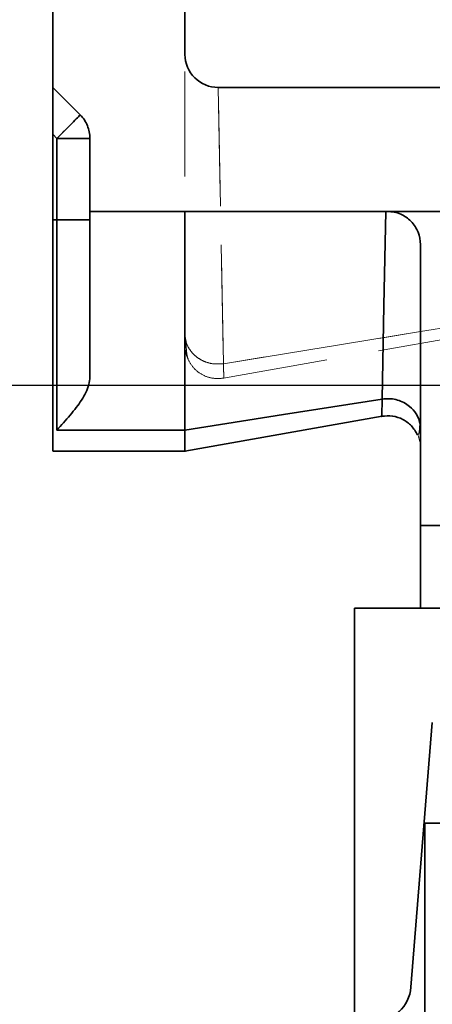
# Model space of a CAD drawing. Units: millimetres. Extents: x 44 to 563, y 35 to 393.
# Drawn here: x 205 to 210, y 288 to 300 of the extents above; entities that cross this region are included whole.
import ezdxf

# ---------------------------------------------------------------- set-up
doc = ezdxf.new("R2010")
doc.units = ezdxf.units.MM
doc.linetypes.add('HIDDEN', pattern=[1.905, 1.27, -0.635])
doc.layers.add('DIMENSION', color=7, linetype='Continuous')
doc.styles.add('SLDTEXTSTYLE0', font='TXT', dxfattribs={"width": 0.605})
doc.dimstyles.new('SLDDIMSTYLE0', dxfattribs={"dimtxt": 2.5, "dimasz": 2.5, "dimexe": 0, "dimexo": 0.0625, "dimtad": 1, "dimlfac": 10, "dimrnd": 1e-09, "dimzin": 12, "dimdsep": 46, "dimtxsty": 'SLDTEXTSTYLE0', "dimsah": 1, "dimcen": 0.09, "dimadec": 0, "dimazin": 3, "dimtfac": 1, "dimtofl": 0, "dimtmove": 0, "dimatfit": 3, "dimfxl": 1, "dimfrac": 2, "dimtolj": 1, "dimtzin": 12, "dimarcsym": 0})
doc.dimstyles.new('SLDDIMSTYLE1', dxfattribs={"dimtxt": 2.5, "dimasz": 2.5, "dimexe": 0, "dimexo": 0.0625, "dimtad": 1, "dimdec": 0, "dimlfac": 10, "dimrnd": 1e-09, "dimzin": 12, "dimdsep": 46, "dimtxsty": 'SLDTEXTSTYLE0', "dimsah": 1, "dimcen": 0.09, "dimadec": 0, "dimazin": 3, "dimtfac": 1, "dimtdec": 0, "dimtofl": 0, "dimtmove": 0, "dimatfit": 3, "dimfxl": 1, "dimfrac": 2, "dimtolj": 1, "dimtzin": 12, "dimarcsym": 0})

# ---------------------------------------------------------------- blocks, each defined once
blk = doc.blocks.new('_D_6')
at = {"layer": 'DIMENSION', "transparency": 16777216}
for p, q in [((201.696, 295.139), (273.546, 295.139)), ((272.546, 230.939), (272.546, 295.139)), ((251.096, 230.939), (273.546, 230.939))]:
    blk.add_line(p, q, dxfattribs=at)
for points in [[(272.546, 295.139), (272.161, 292.639), (272.93, 292.639)], [(272.546, 230.939), (272.93, 233.439), (272.161, 233.439)]]:
    blk.add_solid(points, dxfattribs=at)
at = {"layer": 'DIMENSION', "transparency": 16777216, "insert": (269.323, 260.174), "char_height": 2.5, "attachment_point": 1, "rotation": 90, "style": 'SLDTEXTSTYLE0'}
blk.add_mtext('642', dxfattribs=at)
blk = doc.blocks.new('_D_7')
at = {"layer": 'DIMENSION', "transparency": 16777216}
for p, q in [((159.939, 324.939), (280.546, 324.939)), ((279.546, 324.939), (279.546, 230.939)), ((251.096, 230.939), (280.546, 230.939))]:
    blk.add_line(p, q, dxfattribs=at)
for points in [[(279.546, 324.939), (279.161, 322.439), (279.93, 322.439)], [(279.546, 230.939), (279.93, 233.439), (279.161, 233.439)]]:
    blk.add_solid(points, dxfattribs=at)
at = {"layer": 'DIMENSION', "transparency": 16777216, "insert": (276.323, 275.074), "char_height": 2.5, "attachment_point": 1, "rotation": 90, "style": 'SLDTEXTSTYLE0'}
blk.add_mtext('940', dxfattribs=at)

msp = doc.modelspace()

# ---------------------------------------------------------------- linework, layer by layer
at = {"color": 7, "linetype": 'Continuous', "lineweight": 35}
for p, q in [((205.3457, 318.4391), (205.3457, 298.7391)), ((206.9457, 299.1391), (206.9457, 317.6391)), ((205.6785, 298.4062), (205.3457, 298.7391)), ((207.3457, 298.7391), (214.4457, 298.7391)), ((205.3957, 298.1234), (205.5957, 298.3234)), ((205.3457, 298.1734), (205.3957, 298.1234)), ((205.3457, 297.1391), (205.3457, 298.1734)), ((205.3957, 298.1234), (205.3957, 297.1391)), ((205.3957, 298.1234), (205.6785, 298.1234)), ((205.6785, 298.1234), (205.7957, 298.1234)), ((205.7957, 298.1234), (205.7957, 297.2391)), ((205.7957, 297.2391), (209.3957, 297.2391)), ((205.7957, 297.2391), (205.7957, 295.2372)), ((206.9457, 294.5929), (206.9457, 297.2379)), ((209.3749, 297.2391), (209.3523, 296.1002)), ((209.3957, 297.2391), (211.1957, 297.2391)), ((205.3957, 297.1391), (205.3457, 297.1391)), ((205.3957, 297.1391), (205.6785, 297.1391)), ((205.3957, 297.1391), (205.3957, 294.5928)), ((205.6785, 297.1391), (205.7957, 297.1391)), ((209.7957, 296.839), (209.7957, 293.4391)), ((209.3523, 296.1002), (209.3301, 294.969)), ((209.3523, 294.9719), (209.3301, 294.969)), ((206.9457, 294.3391), (209.3301, 294.7616)), ((205.3957, 294.5928), (206.9457, 294.5929)), ((205.3454, 294.3391), (206.9507, 294.3391)), ((209.7957, 293.4391), (211.1957, 293.4391)), ((209.7957, 292.4391), (209.7957, 293.4391)), ((208.9957, 292.4391), (218.9957, 292.4391)), ((208.9957, 292.4391), (208.9957, 287.4391)), ((209.679, 287.853), (209.9368, 291.0572)), ((209.8457, 281.8391), (209.8457, 289.8391)), ((209.8457, 289.8391), (218.1457, 289.8391))]:
    msp.add_line(p, q, dxfattribs=at)
at = {"color": 7, "linetype": 'HIDDEN', "lineweight": 18}
for p, q in [((206.9457, 295.7566), (206.9457, 299.1391)), ((207.4107, 295.3965), (207.3457, 298.7391)), ((207.3457, 298.7391), (207.4107, 295.3965)), ((205.3957, 298.1234), (205.3457, 298.1734)), ((205.3957, 298.1234), (205.6785, 298.1234)), ((205.3957, 297.1391), (205.3957, 298.1234)), ((205.6785, 298.1234), (205.7957, 298.1234)), ((209.3523, 296.1001), (209.3749, 297.2391)), ((205.3957, 297.1391), (205.3457, 297.1391)), ((205.3957, 294.5928), (205.3957, 297.1391)), ((205.3957, 297.1391), (205.6785, 297.1391)), ((205.6785, 297.1391), (205.7957, 297.1391)), ((209.7957, 296.839), (209.7957, 294.604)), ((207.4107, 295.2215), (214.5155, 296.4806)), ((209.3301, 294.969), (209.3523, 296.1001)), ((210.7957, 295.949), (209.7957, 295.7858)), ((209.7957, 295.7858), (210.7957, 295.949)), ((206.9457, 295.7566), (206.9457, 295.7553)), ((206.9457, 295.7566), (206.9457, 295.7553)), ((206.9457, 295.7553), (206.957, 295.6783)), ((206.9457, 295.7553), (206.9571, 295.6783)), ((209.7957, 295.7858), (207.4107, 295.3965)), ((207.4107, 295.3965), (209.7957, 295.7858)), ((209.3301, 294.9691), (206.9457, 294.593)), ((209.3523, 294.9719), (209.3301, 294.969)), ((206.9457, 294.593), (205.3957, 294.5928))]:
    msp.add_line(p, q, dxfattribs=at)
at = {"color": 7, "linetype": 'HIDDEN', "lineweight": 18, "flags": 128}
for points in [[(205.5957, 298.3234), (205.5751, 298.3028), (205.5528, 298.2805), (205.529, 298.2567), (205.5039, 298.2316), (205.4778, 298.2055), (205.4509, 298.1786), (205.4234, 298.1511), (205.3957, 298.1234)], [(205.6785, 298.4062), (205.6772, 298.4049), (205.6731, 298.4008), (205.6664, 298.3941), (205.657, 298.3847), (205.6451, 298.3728), (205.6309, 298.3586), (205.6143, 298.342), (205.5957, 298.3234)]]:
    msp.add_lwpolyline(points, dxfattribs=at)
at = {"color": 7, "linetype": 'Continuous', "lineweight": 35, "flags": 128}
for points in [[(205.5957, 298.3234), (205.6143, 298.342), (205.6309, 298.3586), (205.6451, 298.3728), (205.657, 298.3847), (205.6664, 298.3941), (205.6731, 298.4008), (205.6772, 298.4049), (205.6785, 298.4062)], [(209.3301, 294.9691), (208.1379, 294.781), (206.9457, 294.5929)]]:
    msp.add_lwpolyline(points, dxfattribs=at)
at = {"color": 7, "linetype": 'Continuous', "lineweight": 35}
for centre, radius, start, end in [((207.3457, 299.1391), 0.4, 180.00017, 224.99983), ((207.3457, 299.1391), 0.4, 225.00017, 269.99983), ((205.3957, 298.1234), 0.4, 22.50012, 44.99988), ((205.3957, 298.1234), 0.4, 0.00012, 22.49988), ((209.2304, 287.8891), 0.45, 270, 355.4)]:
    msp.add_arc(centre, radius, start, end, dxfattribs=at)
at = {"color": 7, "linetype": 'HIDDEN', "lineweight": 18}
for start, end in [(22.5, 45), (0.00001, 22.5)]:
    msp.add_arc((205.3957, 298.1234), 0.4, start, end, dxfattribs=at)
at = {"color": 7, "linetype": 'Continuous', "lineweight": 35}
for points, knots in [([(205.3457, 298.5734), (205.3457, 298.5958), (205.3457, 298.6407), (205.3457, 298.6936), (205.3457, 298.7315), (205.3457, 298.7366), (205.3457, 298.7391)], [0, 0, 0, 0, 0.2502704, 0.5003835, 0.7502854, 1, 1, 1, 1]), ([(205.3457, 298.1734), (205.3457, 298.2446), (205.3457, 298.3868), (205.3457, 298.5112), (205.3457, 298.5734)], [0, 0, 0, 0, 0.5003885, 1, 1, 1, 1]), ([(209.3957, 297.2391), (209.4231, 297.2375), (209.4788, 297.2343), (209.5555, 297.2081), (209.6245, 297.1711), (209.6602, 297.1385), (209.6785, 297.1219)], [0, 0, 0, 0, 0.24553642, 0.49974262, 0.74444202, 1, 1, 1, 1]), ([(205.3457, 297.1391), (205.3457, 297.0224), (205.3457, 296.7891), (205.3457, 296.4446), (205.3457, 296.1109), (205.3457, 295.7933), (205.3457, 295.4967), (205.3457, 295.2257), (205.3457, 294.9845), (205.3457, 294.7769), (205.3457, 294.6064), (205.3457, 294.4748), (205.3457, 294.3868), (205.3457, 294.3417), (205.3457, 294.3437), (205.3457, 294.3444)], [0, 0, 0, 0, 0.0795691, 0.1591382, 0.2387074, 0.3182765, 0.3978456, 0.4774147, 0.5569839, 0.636553, 0.7161221, 0.7956912, 0.8752604, 0.9548295, 1, 1, 1, 1]), ([(209.7957, 296.839), (209.7911, 296.8898), (209.782, 296.9913), (209.713, 297.0784), (209.6785, 297.1219)], [0, 0, 0, 0, 0.5003893, 1, 1, 1, 1]), ([(205.3957, 294.5929), (205.4231, 294.6229), (205.4781, 294.6833), (205.5577, 294.7745), (205.6316, 294.8658), (205.6965, 294.9572), (205.7491, 295.0501), (205.7873, 295.1435), (205.793, 295.2066), (205.7957, 295.2372)], [0, 0, 0, 0, 0.1442828, 0.2896094, 0.4350707, 0.5760376, 0.7171, 0.8628733, 1, 1, 1, 1]), ([(209.7957, 294.6041), (209.7925, 294.6396), (209.7867, 294.7042), (209.7408, 294.7999), (209.6756, 294.8746), (209.5943, 294.9285), (209.5159, 294.9596), (209.434, 294.9757), (209.3793, 294.9731), (209.3523, 294.9719)], [0, 0, 0, 0, 0.1712779, 0.3117938, 0.4996093, 0.6291616, 0.7557446, 0.8793576, 1, 1, 1, 1]), ([(209.3259, 294.7609), (209.3696, 294.7644), (209.4572, 294.7715), (209.5832, 294.7275), (209.6915, 294.6496), (209.736, 294.5739), (209.7582, 294.536)], [0, 0, 0, 0, 0.2499991, 0.4999892, 0.7500032, 1, 1, 1, 1]), ([(206.9457, 294.3391), (206.9457, 294.35), (206.9457, 294.3719), (206.9457, 294.5192), (206.9457, 294.5929)], [0, 0, 0, 0, 0.49995, 1, 1, 1, 1])]:
    msp.add_open_spline(points, degree=3, knots=knots, dxfattribs=at)
at = {"color": 7, "linetype": 'HIDDEN', "lineweight": 18}
for points, knots in [([(206.9457, 295.6231), (206.9457, 295.621), (206.9457, 295.6106), (206.9457, 295.6528), (206.9457, 295.722), (206.9457, 295.7566)], [0, 0, 0, 0, 0.1074245, 0.5537678, 1, 1, 1, 1]), ([(206.9832, 295.4568), (206.9723, 295.4808), (206.9508, 295.5283), (206.9474, 295.5872), (206.9457, 295.6162)], [0, 0, 0, 0, 0.5066924, 1, 1, 1, 1]), ([(206.9551, 295.6782), (206.9586, 295.6214), (206.9659, 295.5063), (206.9774, 295.467), (206.9832, 295.4471)], [0, 0, 0, 0, 0.4936479, 1, 1, 1, 1]), ([(206.9571, 295.6783), (206.9578, 295.6726), (206.9624, 295.6368), (206.9943, 295.5773), (207.0486, 295.5071), (207.1169, 295.4537), (207.1911, 295.4175), (207.289, 295.3895), (207.3631, 295.3937), (207.4107, 295.3965)], [0, 0, 0, 0, 0.0314772, 0.1952556, 0.3506155, 0.4975505, 0.6360547, 0.7661222, 1, 1, 1, 1]), ([(206.9832, 295.447), (207.0054, 295.4092), (207.0499, 295.3335), (207.1582, 295.2556), (207.2842, 295.2117), (207.3717, 295.2188), (207.4155, 295.2223)], [0, 0, 0, 0, 0.2499934, 0.4999917, 0.749993, 1, 1, 1, 1]), ([(207.4107, 295.3965), (207.412, 295.347), (207.4148, 295.2481), (207.4158, 295.2094), (207.4148, 295.248), (207.412, 295.347), (207.4107, 295.3965)], [0, 0, 0, 0, 0.2497895, 0.4998864, 0.7500713, 1, 1, 1, 1]), ([(209.3259, 294.761), (209.3261, 294.7698), (209.3264, 294.7876), (209.3289, 294.9086), (209.3301, 294.9691)], [0, 0, 0, 0, 0.4997274, 1, 1, 1, 1]), ([(209.7827, 294.6834), (209.7814, 294.6936), (209.7762, 294.7333), (209.7371, 294.8028), (209.674, 294.876), (209.5943, 294.9285), (209.5159, 294.9597), (209.4339, 294.9757), (209.3793, 294.9731), (209.3523, 294.9719)], [0, 0, 0, 0, 0.0569097, 0.2213702, 0.4251083, 0.5740667, 0.7195354, 0.8615134, 1, 1, 1, 1]), ([(209.7649, 294.5433), (209.7683, 294.5425), (209.7775, 294.5404), (209.7829, 294.6284), (209.7863, 294.6843)], [0, 0, 0, 0, 0.3651354, 1, 1, 1, 1]), ([(209.765, 294.543), (209.7683, 294.5423), (209.7775, 294.5404), (209.7829, 294.6285), (209.7863, 294.6843)], [0, 0, 0, 0, 0.3675143, 1, 1, 1, 1]), ([(206.9457, 294.593), (206.9457, 294.5239), (206.9457, 294.3858), (206.9457, 294.3177), (206.9457, 294.3391), (206.9457, 294.3391)], [0, 0, 0, 0, 0.49995, 0.99990001, 1, 1, 1, 1]), ([(209.7957, 294.3668), (209.7941, 294.3964), (209.791, 294.455), (209.7691, 294.5161), (209.7582, 294.5464)], [0, 0, 0, 0, 0.50440561, 1, 1, 1, 1])]:
    msp.add_open_spline(points, degree=3, knots=knots, dxfattribs=at)
at = {"color": 8, "linetype": 'Continuous', "lineweight": 35}
msp.add_open_spline([(209.3301, 294.9691), (209.329, 294.9125), (209.3267, 294.7991), (209.3255, 294.7434), (209.3259, 294.7609), (209.3259, 294.761)], degree=3, knots=[0, 0, 0, 0, 0.4991489, 0.9991931, 1, 1, 1, 1], dxfattribs=at)

# ---------------------------------------------------------------- dimensions: what is measured, and where the dimension line sits
at = {"layer": 'DIMENSION'}
for base, p1, p2, dimstyle, picture, middle in [((279.5457, 230.9391), (159.9387, 324.9391), (251.0957, 230.9391), 'SLDDIMSTYLE1', '_D_7', (279.5457, 277.9391)), ((272.5457, 295.1391), (251.0957, 230.9391), (201.6957, 295.1391), 'SLDDIMSTYLE0', '_D_6', (272.5457, 263.0391))]:
    dim = msp.add_linear_dim(base=base, p1=p1, p2=p2, angle=90, dimstyle=dimstyle, dxfattribs=at)
    dim.commit()
    dim.dimension.update_dxf_attribs({"geometry": picture, "text_midpoint": middle, "dimtype": 160})

doc.saveas('drawing.dxf')
